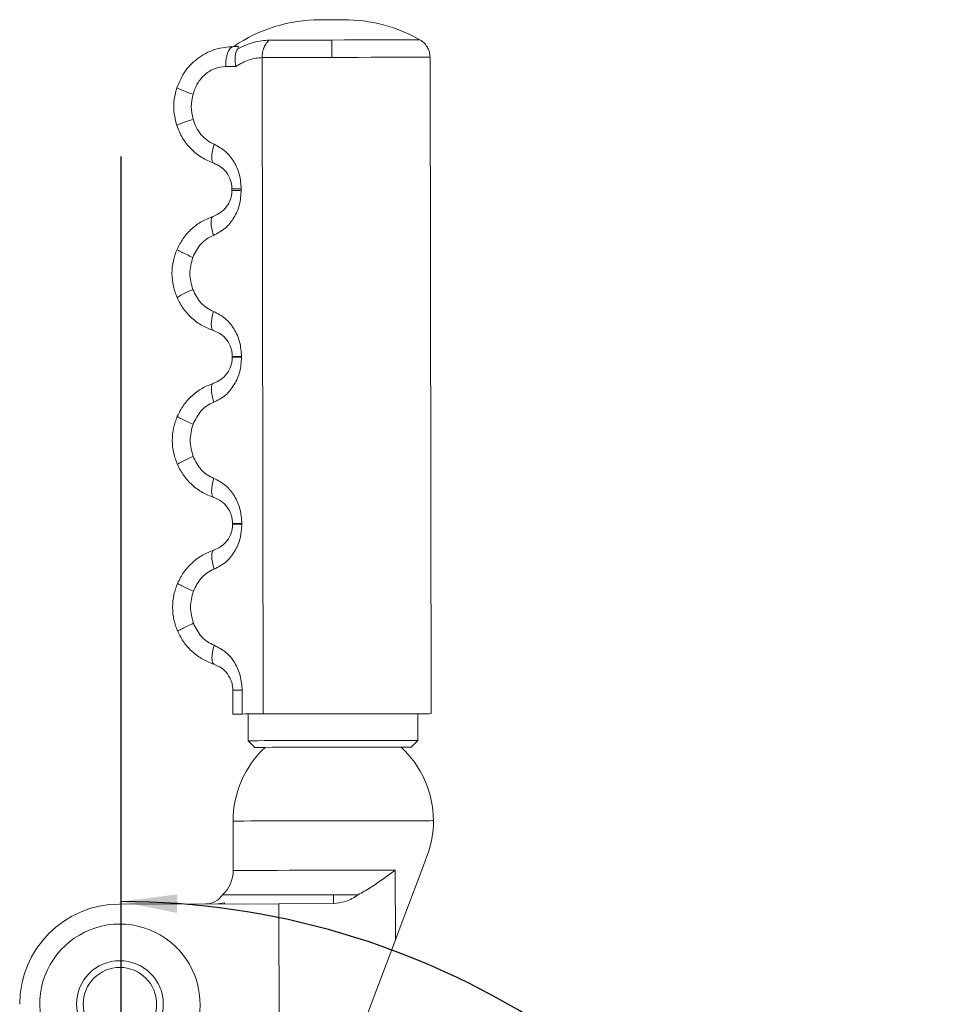
# Model space of a CAD drawing. Units: millimetres. Extents: x 5 to 297, y 6 to 206.
# Drawn here: x 144 to 184, y 91 to 133 of the extents above; entities that cross this region are included whole.
import ezdxf

# ---------------------------------------------------------------- set-up
doc = ezdxf.new("R2010")
doc.units = ezdxf.units.MM
doc.layers.add('DIM', color=5, linetype='Continuous')
doc.styles.add('SLDTEXTSTYLE1', font='TXT', dxfattribs={"width": 0.75})
doc.dimstyles.new('SLDDIMSTYLE1', dxfattribs={"dimtxt": 2.645833, "dimasz": 2.4, "dimexe": 0, "dimexo": 0.0625, "dimgap": 0.661458, "dimtad": 1, "dimdec": 4, "dimlfac": 3.5, "dimzin": 12, "dimdsep": 46, "dimtxsty": 'SLDTEXTSTYLE1', "dimsah": 1, "dimcen": 0.09, "dimazin": 3, "dimtfac": 1, "dimtofl": 0, "dimtmove": 0, "dimatfit": 3, "dimfxl": 0, "dimfrac": 2, "dimtolj": 1, "dimtzin": 12, "dimarcsym": 0})

# ---------------------------------------------------------------- blocks, each defined once
blk = doc.blocks.new('_D_1')
at = {"layer": 'DIM'}
blk.add_arc((148.616, 61.89), 33.416, 320, 90, dxfattribs=at)
for points in [[(148.616, 95.306), (151, 94.82), (151.029, 95.62)], [(174.214, 40.41), (176.006, 42.057), (175.375, 42.549)]]:
    blk.add_solid(points, dxfattribs=at)
at = {"layer": 'DIM', "insert": (178.578, 83.609), "char_height": 2.6458, "attachment_point": 1, "rotation": 300.2968, "style": 'SLDTEXTSTYLE1'}
blk.add_mtext('130°', dxfattribs=at)

msp = doc.modelspace()

# ---------------------------------------------------------------- linework, layer by layer
at = {"color": 7, "linetype": 'Continuous', "lineweight": 15}
for p, q in [((153.598998, 131.907089), (153.433549, 131.906791)), ((154.69921, 103.337587), (154.64891, 131.434791)), ((161.884684, 103.350449), (161.834384, 131.447657)), ((153.358859, 125.74861), (153.35875, 125.809807)), ((153.756947, 125.810522), (153.757056, 125.749325)), ((153.371646, 118.605768), (153.371587, 118.638989)), ((153.769784, 118.6397), (153.769844, 118.606479)), ((153.384433, 111.462922), (153.384374, 111.496143)), ((153.782572, 111.496854), (153.782631, 111.463633)), ((153.398984, 103.335258), (153.397162, 104.353297)), ((153.795359, 104.354008), (153.797181, 103.335973)), ((154.056125, 103.336437), (154.058172, 102.193582)), ((161.315302, 102.206572), (161.313257, 103.349427)), ((154.058172, 102.193582), (154.344396, 101.908378)), ((161.0301, 101.920346), (161.315302, 102.206572)), ((153.407183, 98.755301), (153.410967, 96.641018)), ((160.346558, 96.653433), (160.351899, 93.669662)), ((153.044876, 95.255695), (152.744922, 95.211217)), ((153.044954, 95.211754), (153.044876, 95.255695)), ((148.539486, 95.20369), (155.369654, 95.215918)), ((155.369654, 95.215918), (157.69521, 95.220081)), ((155.391188, 83.187398), (155.369654, 95.215918)), ((157.699233, 95.220094), (157.69521, 95.220081)), ((160.351899, 93.669662), (156.745959, 84.111738))]:
    msp.add_line(p, q, dxfattribs=at)
at = {"color": 7, "linetype": 'Continuous', "lineweight": 15, "flags": 128}
for points in [[(158.134382, 133.053874), (158.096103, 133.053806), (157.987092, 133.05361), (157.823947, 133.053321), (157.631504, 133.052972), (157.43906, 133.052631), (157.275915, 133.052333), (157.166904, 133.052137), (157.128625, 133.052069)], [(157.633059, 132.183919), (157.261173, 132.183255), (156.892915, 132.182599), (156.531883, 132.181952), (156.181598, 132.181322), (155.845479, 132.180717), (155.526808, 132.180147), (155.228695, 132.179619), (154.95405, 132.179125)], [(154.64891, 131.434791), (154.954975, 131.435336), (155.287191, 131.435932), (155.642316, 131.43657), (156.016886, 131.437234), (156.407243, 131.437933), (156.809576, 131.438656), (157.219961, 131.439389), (157.634391, 131.44013)], [(153.086344, 131.049029), (153.142474, 131.049132), (153.198297, 131.049234), (153.253803, 131.049327), (153.308985, 131.04943), (153.363835, 131.049523), (153.418345, 131.049625), (153.472506, 131.049719), (153.526311, 131.049821)], [(152.598769, 127.719173), (152.555839, 127.571149), (152.523273, 127.428098), (152.502162, 127.294814), (152.493212, 127.175758), (152.496725, 127.074924), (152.512581, 126.995684), (152.540249, 126.940686), (152.578804, 126.911786)], [(153.35875, 125.809807), (153.365515, 125.809815), (153.385703, 125.809849), (153.418996, 125.809909), (153.464867, 125.809994), (153.522594, 125.810096), (153.591265, 125.810224), (153.669796, 125.81036), (153.756947, 125.810522)], [(153.757056, 125.749325), (153.669906, 125.749172), (153.591375, 125.749027), (153.522704, 125.748908), (153.464977, 125.748806), (153.419105, 125.74872), (153.385812, 125.748661), (153.365623, 125.748627), (153.358859, 125.74861)], [(152.565929, 123.820536), (152.525182, 123.970458), (152.494634, 124.115315), (152.475325, 124.250192), (152.467906, 124.370491), (152.472632, 124.472151), (152.48934, 124.551714), (152.517466, 124.606483), (152.556054, 124.634599)], [(152.571759, 120.564215), (152.531549, 120.414139), (152.50152, 120.26918), (152.482693, 120.13424), (152.475706, 120.013911), (152.480795, 119.912268), (152.497789, 119.832764), (152.52611, 119.778098), (152.564798, 119.750122)], [(153.371587, 118.638989), (153.378352, 118.639002), (153.39854, 118.639036), (153.431833, 118.639095), (153.477704, 118.639176), (153.535432, 118.639283), (153.604102, 118.639406), (153.682634, 118.639547), (153.769784, 118.6397)], [(153.769844, 118.606479), (153.682693, 118.606326), (153.604162, 118.606185), (153.535491, 118.606062), (153.477764, 118.605959), (153.431892, 118.605874), (153.398599, 118.605815), (153.378411, 118.605781), (153.371646, 118.605768)], [(152.578716, 116.67769), (152.537969, 116.827617), (152.507422, 116.972473), (152.488112, 117.107341), (152.480693, 117.227649), (152.485419, 117.329309), (152.502128, 117.408873), (152.530253, 117.463636), (152.568841, 117.491753)], [(152.584546, 113.421369), (152.544336, 113.271297), (152.514307, 113.126334), (152.495481, 112.991394), (152.488493, 112.871065), (152.493583, 112.769422), (152.510576, 112.689918), (152.538897, 112.635252), (152.577585, 112.607276)], [(153.384374, 111.496143), (153.391139, 111.496156), (153.411327, 111.49619), (153.444621, 111.496249), (153.490492, 111.49633), (153.548219, 111.496437), (153.61689, 111.49656), (153.695421, 111.496701), (153.782572, 111.496854)], [(153.782631, 111.463633), (153.695481, 111.46348), (153.616949, 111.463339), (153.548278, 111.463216), (153.490551, 111.463113), (153.444679, 111.463028), (153.411387, 111.462969), (153.391198, 111.462935), (153.384433, 111.462922)], [(152.591504, 109.534844), (152.550756, 109.684771), (152.520209, 109.829627), (152.500899, 109.964495), (152.493481, 110.084803), (152.498206, 110.186463), (152.514915, 110.266027), (152.543041, 110.320795), (152.581628, 110.348907)], [(152.590372, 105.46443), (152.551685, 105.492405), (152.523363, 105.547071), (152.506369, 105.626576), (152.50128, 105.728218), (152.508268, 105.848547), (152.527094, 105.983488), (152.557122, 106.128451), (152.597333, 106.278527)], [(153.397162, 104.353297), (153.403926, 104.35331), (153.424115, 104.353344), (153.457407, 104.353403), (153.503279, 104.353488), (153.561006, 104.353591), (153.629677, 104.353714), (153.708208, 104.353855), (153.795359, 104.354008)], [(153.398984, 103.335258), (153.405749, 103.335271), (153.425937, 103.335309), (153.45923, 103.335369), (153.505102, 103.33545), (153.562829, 103.335552), (153.6315, 103.335675), (153.710031, 103.335816), (153.797181, 103.335973)], [(153.797181, 103.335973), (153.918587, 103.33619), (154.037705, 103.336403), (154.154441, 103.336612), (154.268702, 103.336816), (154.380398, 103.337016), (154.489438, 103.337212), (154.595737, 103.3374), (154.69921, 103.337587)], [(154.69921, 103.337587), (155.123775, 103.338345), (155.594902, 103.339192), (156.104023, 103.340103), (156.641885, 103.341065), (157.198706, 103.342061), (157.764363, 103.343075), (158.328571, 103.344084), (158.881073, 103.345071), (159.411823, 103.346025), (159.91117, 103.346919), (160.370037, 103.347737), (160.78008, 103.348473), (161.133844, 103.349108), (161.424897, 103.349627), (161.647947, 103.350027), (161.798939, 103.350295), (161.875128, 103.350432), (161.884684, 103.350449)], [(154.058172, 102.193582), (154.060592, 102.193586), (154.11853, 102.193689), (154.252518, 102.193927), (154.459701, 102.194297), (154.735662, 102.194791), (155.07452, 102.1954), (155.469053, 102.196107), (155.910852, 102.196899), (156.390501, 102.197754), (156.897777, 102.198666), (157.421869, 102.199602), (157.951605, 102.200552), (158.475697, 102.201488), (158.982972, 102.202395), (159.462622, 102.203255), (159.904421, 102.204047), (160.298954, 102.204754), (160.637812, 102.205358), (160.913773, 102.205852), (161.120956, 102.206223), (161.254944, 102.206465), (161.312882, 102.206567), (161.315302, 102.206572)], [(161.0301, 101.920346), (161.020753, 101.920329), (160.946288, 101.920197), (160.799021, 101.919933), (160.582243, 101.919546), (160.300795, 101.919043), (159.960965, 101.918434), (159.570344, 101.917732), (159.137657, 101.916957), (158.672571, 101.916127), (158.185475, 101.915254), (157.687248, 101.914364), (157.189022, 101.91347), (156.701925, 101.912597), (156.23684, 101.911767), (155.804152, 101.910992), (155.413531, 101.91029), (155.073702, 101.909685), (154.792254, 101.909179), (154.575475, 101.908791), (154.428209, 101.908527), (154.353744, 101.908395), (154.344396, 101.908378)], [(161.702726, 97.250173), (161.550101, 96.845624), (161.366238, 96.358275), (161.152634, 95.792094), (160.911029, 95.151694), (160.643391, 94.442292), (160.351899, 93.669662)], [(153.410967, 96.641018), (153.452801, 96.64109), (153.577486, 96.641316), (153.782586, 96.641682), (154.064099, 96.642189), (154.416529, 96.642819), (154.832994, 96.643564), (155.305366, 96.644407), (155.824421, 96.645339), (156.380028, 96.646331), (156.961338, 96.647374), (157.557005, 96.648439), (158.155398, 96.649511), (158.744835, 96.650567), (159.31381, 96.651585), (159.851215, 96.652547), (160.346558, 96.653433)], [(157.698553, 95.600087), (157.079323, 95.59898), (156.470689, 95.59789), (155.883064, 95.596838), (155.326502, 95.595842), (154.810527, 95.594918), (154.343966, 95.594079), (153.934804, 95.593347), (153.590041, 95.59273), (153.315574, 95.59224), (153.116103, 95.591882), (152.995038, 95.591665), (152.954451, 95.591593)], [(157.698553, 95.600087), (157.830995, 95.600325), (157.963335, 95.600559), (158.095468, 95.600798), (158.227292, 95.601032), (158.358704, 95.60127), (158.489601, 95.601504), (158.619882, 95.601734), (158.749444, 95.601968)], [(157.699233, 95.220094), (157.69922, 95.226859), (157.699186, 95.246286), (157.699129, 95.278081), (157.699051, 95.32178), (157.698952, 95.376718), (157.698835, 95.442092), (157.698701, 95.516917), (157.698553, 95.600087)]]:
    msp.add_lwpolyline(points, dxfattribs=at)
at = {"color": 8, "linetype": 'Continuous', "lineweight": 15, "flags": 128}
for points in [[(161.401907, 132.190671), (161.363546, 132.190603), (161.249242, 132.19039), (161.061324, 132.190058), (160.803616, 132.189598), (160.481364, 132.189019), (160.10113, 132.188338), (159.670652, 132.187572), (159.198695, 132.18672), (158.694867, 132.185818), (158.169422, 132.184881), (157.633059, 132.183919)], [(157.634391, 131.44013), (158.20629, 131.44116), (158.767535, 131.442165), (159.307673, 131.443127), (159.81664, 131.444038), (160.284956, 131.444881), (160.703897, 131.44563), (161.065659, 131.446277), (161.363503, 131.446814), (161.59188, 131.447222), (161.746537, 131.447495), (161.824593, 131.447631), (161.834384, 131.447657)], [(153.407183, 98.755301), (153.416753, 98.755318), (153.493061, 98.755454), (153.644314, 98.755722), (153.867816, 98.756123), (154.159575, 98.756646), (154.514386, 98.757281), (154.925918, 98.758017), (155.386826, 98.758843), (155.888887, 98.759742), (156.423139, 98.760699), (156.980051, 98.761696), (157.549684, 98.762717), (158.121871, 98.763739), (158.686403, 98.764753), (159.233207, 98.765728), (159.752523, 98.76666), (160.235085, 98.767524), (160.672281, 98.768308), (161.05631, 98.768993), (161.380319, 98.769572), (161.638526, 98.770036), (161.826323, 98.770372), (161.940358, 98.770577), (161.978598, 98.770645), (161.978598, 98.770645)]]:
    msp.add_lwpolyline(points, dxfattribs=at)
at = {"color": 7, "linetype": 'Continuous', "lineweight": 15}
for radius in [1.857143, 1.571429]:
    msp.add_circle((148.564062, 90.918045), radius, dxfattribs=at)
for centre, radius, start, end in [((157.140389, 126.480654), 6.571429, 90.102572, 124.3387344), ((158.146146, 126.482455), 6.571429, 60.3011119, 90.102572), ((152.832554, 133.87911), 4.166902, 243.8411203, 254.1356714), ((152.911819, 118.282822), 3.446431, 110.8709459, 123.4601729), ((152.924816, 111.139531), 3.446921, 110.8715731, 123.4589713), ((157.69289, 98.762972), 4.285714, 132.7678398, 180.102572), ((157.69289, 98.762972), 4.285714, 0.102572, 47.4373042), ((157.69289, 98.762972), 4.285714, 339.3299003, 0.1025719), ((151.982399, 96.63846), 1.428571, 312.8778184, 0.1025719), ((152.241539, 96.067461), 0.857143, 270.1025719, 326.2769844), ((148.564062, 90.918045), 4.285714, 90.3285636, 180.102572), ((148.564062, 90.918045), 3.428571, 311.9128869, 228.2922571)]:
    msp.add_arc(centre, radius, start, end, dxfattribs=at)
for points, knots in [([(154.95405, 132.179125), (154.739915, 132.162784), (154.31053, 132.130017), (153.843557, 131.919292), (153.609464, 131.813655)], [0, 0, 0, 0, 0.498699578, 1, 1, 1, 1]), ([(154.64891, 131.434791), (154.652693, 131.50857), (154.660392, 131.658754), (154.724739, 131.869308), (154.822047, 132.053085), (154.910564, 132.137603), (154.95405, 132.179125)], [0, 0, 0, 0, 0.245632201, 0.500001732, 0.754362838, 1, 1, 1, 1]), ([(157.633059, 132.183919), (157.633144, 132.136661), (157.633316, 132.040494), (157.633767, 131.788738), (157.634156, 131.571463), (157.634391, 131.44013)], [0, 0, 0, 0, 0.276507676, 0.562682014, 1, 1, 1, 1]), ([(161.834384, 131.447657), (161.828745, 131.52142), (161.817266, 131.671569), (161.725833, 131.881842), (161.588153, 132.065199), (161.463262, 132.149337), (161.401907, 132.190671)], [0, 0, 0, 0, 0.2456343277, 0.499998268, 0.7543614306, 1, 1, 1, 1]), ([(153.433549, 131.906791), (153.17601, 131.884184), (152.657137, 131.838637), (151.932755, 131.467079), (151.326315, 130.898356), (151.105969, 130.392532), (150.995526, 130.139003)], [0, 0, 0, 0, 0.245548921, 0.494716978, 0.746741513, 1, 1, 1, 1]), ([(153.086344, 131.049029), (153.090809, 131.156864), (153.097678, 131.322747), (153.140807, 131.522381), (153.185572, 131.659779), (153.241243, 131.770506), (153.322244, 131.877536), (153.389699, 131.895266), (153.433549, 131.906791)], [0, 0, 0, 0, 0.239458489, 0.368361715, 0.499999813, 0.631640176, 0.760544058, 1, 1, 1, 1]), ([(153.609463, 131.813663), (153.583977, 131.771926), (153.532961, 131.688376), (153.495798, 131.500058), (153.489006, 131.28344), (153.51387, 131.127733), (153.526311, 131.049821)], [0, 0, 0, 0, 0.249486203, 0.499412861, 0.749518149, 1, 1, 1, 1]), ([(153.609464, 131.813655), (153.623164, 131.835386), (153.654193, 131.8846), (153.632048, 131.904648), (153.606666, 131.906523), (153.598998, 131.907089)], [0, 0, 0, 0, 0.35557995, 0.805292246, 1, 1, 1, 1]), ([(154.64891, 131.434791), (154.466917, 131.416871), (154.102332, 131.380972), (153.718528, 131.160326), (153.526311, 131.049821)], [0, 0, 0, 0, 0.499178768, 1, 1, 1, 1]), ([(153.086344, 131.049029), (152.930262, 131.032151), (152.618799, 130.998469), (152.194414, 130.727966), (151.865862, 130.343706), (151.750912, 130.028419), (151.693488, 129.870918)], [0, 0, 0, 0, 0.2508236084, 0.5005218324, 0.7504862976, 1, 1, 1, 1]), ([(150.995526, 130.139003), (150.930946, 129.869942), (150.801605, 129.331068), (150.932754, 128.792602), (150.998419, 128.522993)], [0, 0, 0, 0, 0.4993022819, 1, 1, 1, 1]), ([(151.693488, 129.870918), (151.656597, 129.691296), (151.582814, 129.33205), (151.657882, 128.973071), (151.695417, 128.793581)], [0, 0, 0, 0, 0.4999988575, 1, 1, 1, 1]), ([(151.695417, 128.793581), (151.60325, 128.761857), (151.412585, 128.696231), (151.180046, 128.609633), (151.023768, 128.54528), (151.00668, 128.530256), (150.998419, 128.522993)], [0, 0, 0, 0, 0.241700828, 0.49999988, 0.758298113, 1, 1, 1, 1]), ([(151.695417, 128.793581), (151.735641, 128.677321), (151.81595, 128.445198), (152.021494, 128.139051), (152.28152, 127.879549), (152.493153, 127.772564), (152.598769, 127.719173)], [0, 0, 0, 0, 0.250767104, 0.500676721, 0.750811868, 1, 1, 1, 1]), ([(150.998419, 128.522993), (151.073422, 128.339408), (151.222948, 127.973414), (151.597434, 127.511891), (152.050577, 127.137754), (152.403453, 126.986798), (152.578804, 126.911786)], [0, 0, 0, 0, 0.252403066, 0.503188215, 0.753125399, 1, 1, 1, 1]), ([(152.598769, 127.719173), (152.769087, 127.626334), (153.110028, 127.44049), (153.468752, 126.972611), (153.710214, 126.421464), (153.741348, 126.014452), (153.756947, 125.810522)], [0, 0, 0, 0, 0.2493875094, 0.4992223779, 0.7490896947, 1, 1, 1, 1]), ([(152.578804, 126.911786), (152.686532, 126.862349), (152.902275, 126.763343), (153.144837, 126.511126), (153.286776, 126.24266), (153.349429, 125.999063), (153.355651, 125.872733), (153.35875, 125.809807)], [0, 0, 0, 0, 0.2564532186, 0.5135869785, 0.7616195838, 0.8812590731, 1, 1, 1, 1]), ([(153.358859, 125.74861), (153.355924, 125.685044), (153.349993, 125.556634), (153.286119, 125.308302), (153.139853, 125.035135), (152.889742, 124.780345), (152.667066, 124.683086), (152.556054, 124.634599)], [0, 0, 0, 0, 0.117567524, 0.237500443, 0.486356493, 0.743930029, 1, 1, 1, 1]), ([(153.757056, 125.749325), (153.741724, 125.542304), (153.711038, 125.127988), (153.463271, 124.567748), (153.093158, 124.094065), (152.741489, 123.911617), (152.565929, 123.820536)], [0, 0, 0, 0, 0.250061427, 0.500452536, 0.750616803, 1, 1, 1, 1]), ([(152.556054, 124.634599), (152.391382, 124.568998), (152.060966, 124.437369), (151.626541, 124.110905), (151.256269, 123.707692), (151.090651, 123.383202), (151.007911, 123.221092)], [0, 0, 0, 0, 0.2482022033, 0.4980227675, 0.7492203405, 1, 1, 1, 1]), ([(152.565929, 123.820536), (152.467602, 123.774037), (152.271178, 123.681148), (151.93228, 123.384544), (151.781765, 123.080778), (151.681516, 122.878459)], [0, 0, 0, 0, 0.2507939986, 0.5010012956, 1, 1, 1, 1]), ([(151.007911, 123.221092), (150.948992, 123.06158), (150.826286, 122.72938), (150.77646, 122.189638), (150.828013, 121.649807), (150.952047, 121.317593), (151.011605, 121.158073)], [0, 0, 0, 0, 0.2399235848, 0.499666773, 0.7597533345, 1, 1, 1, 1]), ([(151.681517, 122.878459), (151.591939, 122.918775), (151.406549, 123.002213), (151.180915, 123.112211), (151.030261, 123.193619), (151.015193, 123.212142), (151.007911, 123.221092)], [0, 0, 0, 0, 0.241596102, 0.500001166, 0.758404408, 1, 1, 1, 1]), ([(151.681516, 122.878459), (151.620256, 122.649313), (151.49764, 122.190662), (151.621834, 121.732418), (151.683979, 121.503116)], [0, 0, 0, 0, 0.4996075863, 1, 1, 1, 1]), ([(151.683979, 121.503116), (151.785046, 121.301006), (151.936874, 120.997384), (152.277036, 120.702207), (152.473651, 120.61015), (152.571759, 120.564215)], [0, 0, 0, 0, 0.499379372, 0.750199462, 1, 1, 1, 1]), ([(151.011605, 121.158073), (151.095773, 120.994819), (151.263108, 120.670255), (151.63598, 120.268281), (152.070549, 119.944804), (152.400702, 119.814758), (152.564798, 119.750122)], [0, 0, 0, 0, 0.253061325, 0.503108708, 0.753030666, 1, 1, 1, 1]), ([(152.571759, 120.564215), (152.747639, 120.473768), (153.099716, 120.292712), (153.471139, 119.821066), (153.72129, 119.261968), (153.753593, 118.847459), (153.769784, 118.6397)], [0, 0, 0, 0, 0.249375336, 0.499196473, 0.748988213, 1, 1, 1, 1]), ([(152.564798, 119.750122), (152.675959, 119.702044), (152.89881, 119.605662), (153.149559, 119.352192), (153.296755, 119.08017), (153.361904, 118.832036), (153.368372, 118.703081), (153.371587, 118.638989)], [0, 0, 0, 0, 0.256011932, 0.513237835, 0.761461893, 0.88144466, 1, 1, 1, 1]), ([(153.371646, 118.605768), (153.368711, 118.542202), (153.36278, 118.413791), (153.298907, 118.165457), (153.152641, 117.892288), (152.902527, 117.637505), (152.679853, 117.540242), (152.568841, 117.491753)], [0, 0, 0, 0, 0.1175672984, 0.2375024623, 0.4863580344, 0.7439294799, 1, 1, 1, 1]), ([(153.769844, 118.606479), (153.754511, 118.399458), (153.723825, 117.985142), (153.476059, 117.424902), (153.105946, 116.951219), (152.754276, 116.768771), (152.578716, 116.67769)], [0, 0, 0, 0, 0.250061427, 0.500452536, 0.750616803, 1, 1, 1, 1]), ([(152.568841, 117.491753), (152.40417, 117.426154), (152.073753, 117.294528), (151.639327, 116.968063), (151.269058, 116.564846), (151.103439, 116.240356), (151.020699, 116.078246)], [0, 0, 0, 0, 0.248201244, 0.498021642, 0.749220507, 1, 1, 1, 1]), ([(152.578716, 116.67769), (152.480389, 116.631191), (152.283967, 116.538302), (151.945065, 116.241703), (151.794551, 115.937937), (151.694304, 115.735617)], [0, 0, 0, 0, 0.250794514, 0.501000271, 1, 1, 1, 1]), ([(151.020699, 116.078246), (150.961779, 115.918734), (150.839073, 115.586534), (150.789247, 115.046791), (150.840798, 114.506961), (150.964834, 114.174749), (151.024392, 114.015231)], [0, 0, 0, 0, 0.2399240218, 0.499667683, 0.7597567152, 1, 1, 1, 1]), ([(151.694304, 115.735617), (151.604726, 115.775934), (151.419338, 115.859374), (151.193701, 115.969357), (151.043049, 116.050775), (151.02798, 116.069296), (151.020699, 116.078246)], [0, 0, 0, 0, 0.241595904, 0.499999177, 0.758403857, 1, 1, 1, 1]), ([(151.694304, 115.735617), (151.633043, 115.50647), (151.510427, 115.047817), (151.634621, 114.589572), (151.696767, 114.36027)], [0, 0, 0, 0, 0.499609087, 1, 1, 1, 1]), ([(151.696767, 114.36027), (151.797833, 114.15816), (151.949661, 113.854538), (152.289823, 113.559361), (152.486439, 113.467304), (152.584546, 113.421369)], [0, 0, 0, 0, 0.499379372, 0.750199462, 1, 1, 1, 1]), ([(151.024392, 114.015231), (151.108561, 113.851975), (151.275894, 113.52741), (151.648767, 113.125435), (152.083336, 112.801958), (152.413489, 112.671912), (152.577585, 112.607276)], [0, 0, 0, 0, 0.253062594, 0.503109552, 0.753031086, 1, 1, 1, 1]), ([(152.584546, 113.421369), (152.760427, 113.330921), (153.112501, 113.149865), (153.483929, 112.678223), (153.734076, 112.119122), (153.76638, 111.704613), (153.782572, 111.496854)], [0, 0, 0, 0, 0.249375265, 0.499195068, 0.748988284, 1, 1, 1, 1]), ([(152.577585, 112.607276), (152.688747, 112.559198), (152.911598, 112.462816), (153.162346, 112.209346), (153.309542, 111.937324), (153.374692, 111.68919), (153.38116, 111.560235), (153.384374, 111.496143)], [0, 0, 0, 0, 0.256011932, 0.513237835, 0.761461893, 0.88144466, 1, 1, 1, 1]), ([(153.384433, 111.462922), (153.381497, 111.399356), (153.375568, 111.270944), (153.311694, 111.022611), (153.165429, 110.749442), (152.915315, 110.494659), (152.69264, 110.397396), (152.581628, 110.348907)], [0, 0, 0, 0, 0.117567253, 0.237502423, 0.486358008, 0.743929467, 1, 1, 1, 1]), ([(153.782631, 111.463633), (153.767298, 111.256611), (153.736613, 110.842296), (153.488844, 110.282057), (153.118733, 109.808373), (152.767064, 109.625925), (152.591504, 109.534844)], [0, 0, 0, 0, 0.250061451, 0.500452748, 0.750616778, 1, 1, 1, 1]), ([(152.581628, 110.348907), (152.416957, 110.283308), (152.08654, 110.151682), (151.652114, 109.825217), (151.281845, 109.422), (151.116226, 109.097509), (151.033486, 108.9354)], [0, 0, 0, 0, 0.248201244, 0.498021642, 0.749220507, 1, 1, 1, 1]), ([(152.591504, 109.534844), (152.493177, 109.488345), (152.296754, 109.395456), (151.957852, 109.098857), (151.807339, 108.795091), (151.707091, 108.592771)], [0, 0, 0, 0, 0.250794514, 0.501000271, 1, 1, 1, 1]), ([(151.033486, 108.9354), (150.974566, 108.775888), (150.851859, 108.443688), (150.802035, 107.903944), (150.853585, 107.364115), (150.977621, 107.031902), (151.037179, 106.872385)], [0, 0, 0, 0, 0.239924152, 0.499667734, 0.759756739, 1, 1, 1, 1]), ([(151.707091, 108.592771), (151.617513, 108.633088), (151.432125, 108.716528), (151.206488, 108.826511), (151.055837, 108.907929), (151.040767, 108.92645), (151.033486, 108.9354)], [0, 0, 0, 0, 0.241595904, 0.499999177, 0.758403857, 1, 1, 1, 1]), ([(151.707091, 108.592771), (151.645831, 108.363624), (151.523214, 107.904971), (151.647408, 107.446725), (151.709554, 107.217423)], [0, 0, 0, 0, 0.499609087, 1, 1, 1, 1]), ([(151.709554, 107.217423), (151.62012, 107.176787), (151.435031, 107.092687), (151.209791, 106.981891), (151.059432, 106.899937), (151.044429, 106.881361), (151.037179, 106.872385)], [0, 0, 0, 0, 0.241595585, 0.499999618, 0.758403873, 1, 1, 1, 1]), ([(151.709554, 107.217423), (151.81062, 107.015314), (151.962449, 106.711693), (152.30261, 106.416514), (152.499226, 106.32446), (152.597333, 106.278527)], [0, 0, 0, 0, 0.499380088, 0.750200536, 1, 1, 1, 1]), ([(151.037179, 106.872385), (151.120926, 106.709845), (151.287922, 106.385731), (151.660296, 105.983646), (152.095391, 105.659453), (152.426034, 105.529179), (152.590372, 105.46443)], [0, 0, 0, 0, 0.2519297466, 0.5023619343, 0.752660394, 1, 1, 1, 1]), ([(152.597333, 106.278527), (152.773214, 106.188078), (153.125288, 106.007019), (153.496716, 105.535378), (153.746864, 104.976276), (153.779168, 104.561767), (153.795359, 104.354008)], [0, 0, 0, 0, 0.249375904, 0.499195494, 0.748988497, 1, 1, 1, 1]), ([(152.590372, 105.46443), (152.701534, 105.416352), (152.924385, 105.31997), (153.175134, 105.0665), (153.322329, 104.794477), (153.387478, 104.546344), (153.393946, 104.417389), (153.397162, 104.353297)], [0, 0, 0, 0, 0.256011989, 0.513237949, 0.761461785, 0.881444579, 1, 1, 1, 1]), ([(160.346558, 96.653433), (160.256624, 96.587098), (160.080149, 96.456932), (159.819114, 96.268223), (159.557371, 96.085527), (159.292733, 95.911549), (159.022476, 95.746279), (158.840067, 95.649867), (158.749444, 95.601968)], [0, 0, 0, 0, 0.173270146, 0.34000436, 0.500418201, 0.670842298, 0.836469436, 1, 1, 1, 1]), ([(158.749444, 95.601968), (158.665549, 95.542335), (158.497916, 95.423178), (158.147396, 95.269996), (157.87537, 95.239707), (157.699233, 95.220094)], [0, 0, 0, 0, 0.26098368, 0.521483067, 1, 1, 1, 1])]:
    msp.add_open_spline(points, degree=3, knots=knots, dxfattribs=at)
at = {"layer": 'DIM', "color": 1}
msp.add_line((148.61603, 61.889521), (148.61603, 127.204769), dxfattribs=at)

# ---------------------------------------------------------------- dimensions: what is measured, and where the dimension line sits
at = {"layer": 'DIM'}
dim = msp.add_angular_dim_2l(base=(178.901457, 76.011847), line1=((179.398288, 36.060139), (148.61603, 61.889521)), line2=((148.61603, 127.204769), (148.61603, 61.889521)), dimstyle='SLDDIMSTYLE1', dxfattribs=at)
dim.commit()
dim.dimension.update_dxf_attribs({"geometry": '_D_1', "text_midpoint": (177.468422, 78.747357), "dimtype": 162})

doc.saveas('drawing.dxf')
